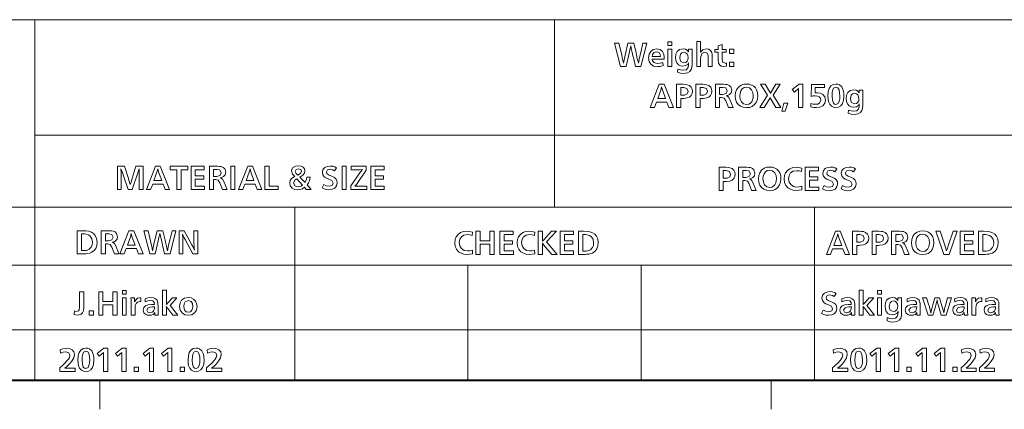
# Model space of a CAD drawing. Extents: x 4 to 595, y -67 to 418.
# Drawn here: x 438 to 506, y 12 to 38 of the extents above; entities that cross this region are included whole.
import ezdxf

# ---------------------------------------------------------------- set-up
doc = ezdxf.new("R2010")
doc.units = 0

msp = doc.modelspace()

# ---------------------------------------------------------------- linework, layer by layer
at = {"color": 7, "lineweight": 13}
for p, q in [((403, 38.5), (583, 38.5)), ((439, 38.5), (439, 13.5)), ((439, 30.5), (583, 30.5)), ((403, 25.5), (511, 25.5)), ((403, 21.5), (583, 21.5)), ((421, 17), (511, 17)), ((583, 13.5), (403, 13.5))]:
    msp.add_line(p, q, dxfattribs=at)
at = {"color": 7, "lineweight": 13, "ltscale": 0.325}
msp.add_line((475, 38.5), (475, 25.5), dxfattribs=at)
at = {"color": 7, "lineweight": 13, "ltscale": 0.3}
for p, q in [((457, 25.5), (457, 13.5)), ((493, 25.5), (493, 13.5))]:
    msp.add_line(p, q, dxfattribs=at)
at = {"color": 7, "lineweight": 13, "ltscale": 0.2}
for p, q in [((469, 21.5), (469, 13.5)), ((481, 21.5), (481, 13.5))]:
    msp.add_line(p, q, dxfattribs=at)
at = {"color": 7, "lineweight": 40}
msp.add_line((583, 13.5), (25, 13.5), dxfattribs=at)
at = {"color": 7, "lineweight": 13, "ltscale": 0.05}
for p, q in [((443.5, 13.5), (443.5, 11.5)), ((490, 13.5), (490, 11.5))]:
    msp.add_line(p, q, dxfattribs=at)
at = {"color": 7, "lineweight": 13}
for points in [[(480.985565, 35.265022), (480.605377, 35.265022), (480.459625, 35.870205), (480.43158, 35.993603), (480.381592, 36.221729), (480.336304, 36.421806), (480.276703, 36.678741), (480.25177, 36.568611), (480.215179, 36.400829), (480.166962, 36.175388), (479.961151, 35.265022), (479.57428, 35.265022), (479.160858, 36.865021), (479.454468, 36.865021), (479.60202, 36.250389), (479.649475, 36.04715), (479.693695, 35.85054), (479.734711, 35.660564), (479.77243, 35.477219), (479.819763, 35.711193), (479.866211, 35.930199), (479.911774, 36.134228), (480.078552, 36.865021), (480.481293, 36.865021), (480.641357, 36.204353), (480.674042, 36.063118), (480.731903, 35.802826), (480.762756, 35.667156), (480.805359, 35.477219), (480.853546, 35.730724), (480.883423, 35.872948), (480.987396, 36.312889), (481.116943, 36.865021), (481.389526, 36.865021)], [(483.126099, 36.708923), (482.852936, 36.708923), (482.852936, 36.962582), (483.126099, 36.962582)], [(485.916351, 35.265022), (485.643188, 35.265022), (485.643188, 35.840328), (485.63678, 36.01746), (485.560242, 36.188194), (485.408112, 36.240631), (485.222748, 36.17112), (485.124878, 35.945816), (485.116333, 35.749474), (485.116333, 35.265022), (484.84317, 35.265022), (484.84317, 36.982094), (485.116333, 36.982094), (485.116333, 36.258926), (485.263611, 36.420204), (485.49469, 36.474777), (485.678833, 36.448406), (485.806885, 36.369289), (485.886169, 36.221119), (485.908813, 36.09185), (485.916351, 35.947948)], [(482.505676, 35.53606), (482.511475, 35.315937), (482.319092, 35.263115), (482.118164, 35.24551), (481.860321, 35.285908), (481.669098, 35.407097), (481.547211, 35.603893), (481.506592, 35.859535), (481.544922, 36.108086), (481.659943, 36.303741), (481.840515, 36.432018), (482.071838, 36.474777), (482.305511, 36.428665), (482.477325, 36.290325), (482.568787, 36.11182), (482.599274, 35.895813), (482.585541, 35.772339), (481.759644, 35.772339), (481.786469, 35.649776), (481.894104, 35.52356), (482.002869, 35.475998), (482.138916, 35.460144), (482.316742, 35.479122)], [(482.337067, 35.947948), (482.320923, 36.093071), (482.24469, 36.218376), (482.059021, 36.279655), (481.883179, 36.229733), (481.78067, 36.07996), (481.755981, 35.947948)], [(483.126099, 35.265022), (482.852936, 35.265022), (482.852936, 36.455265), (483.126099, 36.455265)], [(484.276703, 36.455265), (484.530975, 36.455265), (484.530975, 35.418682), (484.514832, 35.209839), (484.466339, 35.055267), (484.358124, 34.91647), (484.197449, 34.823864), (484.068634, 34.788879), (483.926086, 34.777218), (483.728851, 34.796883), (483.516357, 34.855877), (483.5383, 35.082401), (483.717957, 35.014488), (483.892883, 34.991852), (484.105682, 35.035221), (484.231903, 35.165325), (484.270538, 35.302444), (484.283417, 35.499779), (484.224884, 35.401913), (484.089966, 35.313877), (483.894409, 35.284534), (483.713379, 35.306255), (483.581299, 35.371426), (483.46933, 35.500828), (483.402161, 35.671154), (483.379761, 35.882401), (483.406891, 36.109383), (483.488312, 36.287888), (483.657898, 36.428055), (483.902008, 36.474777), (484.060547, 36.454655), (484.182495, 36.394291), (484.274567, 36.279961)], [(483.950195, 36.240631), (483.821228, 36.210449), (483.728851, 36.1199), (483.672455, 35.879353), (483.689819, 35.72554), (483.741943, 35.606789), (483.958405, 35.499168), (484.090118, 35.528439), (484.188293, 35.616241), (484.240417, 35.728741), (484.257813, 35.868073), (484.238373, 36.018833), (484.180054, 36.133926), (484.079926, 36.213955)], [(486.904449, 35.483315), (486.912079, 35.277523), (486.717865, 35.265022), (486.564453, 35.285603), (486.448059, 35.34734), (486.358429, 35.479046), (486.326111, 35.711975), (486.326111, 36.240631), (486.111481, 36.240631), (486.111481, 36.435753), (486.326111, 36.435753), (486.326111, 36.689106), (486.599274, 36.775997), (486.599274, 36.435753), (486.891968, 36.435753), (486.891968, 36.240631), (486.599274, 36.240631), (486.599274, 35.776608), (486.630981, 35.560753), (486.811462, 35.479656)], [(487.419403, 36.455265), (487.419403, 36.162582), (487.126709, 36.162582), (487.126709, 36.455265)], [(487.419403, 35.557705), (487.419403, 35.265022), (487.126709, 35.265022), (487.126709, 35.557705)], [(483.228729, 32.423229), (482.91806, 32.423229), (482.775085, 32.793961), (482.054962, 32.793961), (481.915009, 32.423229), (481.624146, 32.423229), (482.251282, 34.023228), (482.583618, 34.023228)], [(482.686646, 33.028107), (482.464722, 33.632679), (482.412262, 33.837559), (482.351288, 33.606461), (482.143677, 33.028107)], [(483.736053, 33.04274), (483.736053, 32.423229), (483.443359, 32.423229), (483.443359, 34.023228), (483.917145, 34.023228), (484.067078, 34.016598), (484.18634, 33.996704), (484.346252, 33.929249), (484.466248, 33.816521), (484.533234, 33.687405), (484.555573, 33.540302), (484.532532, 33.390911), (484.463501, 33.257374), (484.34671, 33.142132), (484.19458, 33.073231), (483.96106, 33.047619), (483.888184, 33.044876), (483.784515, 33.041828), (483.762878, 33.041828)], [(483.736053, 33.263474), (483.760742, 33.263474), (483.997345, 33.27018), (484.186066, 33.357681), (484.243378, 33.532375), (484.169586, 33.73024), (483.943665, 33.804325), (483.785736, 33.806156), (483.761658, 33.806156), (483.736053, 33.807072)], [(485.082397, 33.04274), (485.082397, 32.423229), (484.789703, 32.423229), (484.789703, 34.023228), (485.263489, 34.023228), (485.413422, 34.016598), (485.532684, 33.996704), (485.692596, 33.929249), (485.812561, 33.816521), (485.879578, 33.687405), (485.901917, 33.540302), (485.878876, 33.390911), (485.809845, 33.257374), (485.693054, 33.142132), (485.540924, 33.073231), (485.307404, 33.047619), (485.234528, 33.044876), (485.130859, 33.041828), (485.109222, 33.041828)], [(485.082397, 33.263474), (485.107086, 33.263474), (485.343658, 33.27018), (485.532379, 33.357681), (485.589722, 33.532375), (485.51593, 33.73024), (485.290009, 33.804325), (485.13208, 33.806156), (485.108002, 33.806156), (485.082397, 33.807072)], [(486.428741, 32.423229), (486.136047, 32.423229), (486.136047, 34.023228), (486.69458, 34.023228), (486.845947, 34.016979), (486.962891, 33.99823), (487.100525, 33.939007), (487.200684, 33.839996), (487.267761, 33.607681), (487.232178, 33.436569), (487.125366, 33.311035), (487.029358, 33.263092), (486.885132, 33.226582), (486.981323, 33.189083), (487.043365, 33.136337), (487.134827, 32.966217), (487.359528, 32.423229), (487.043365, 32.423229), (486.867157, 32.879631), (486.750061, 33.064388), (486.570801, 33.103718), (486.428741, 33.103718)], [(486.428741, 33.320789), (486.638489, 33.320789), (486.876282, 33.383595), (486.955566, 33.57201), (486.861053, 33.767742), (486.665009, 33.808594), (486.428741, 33.808594)], [(488.298553, 34.04274), (488.485138, 34.025127), (488.650177, 33.972282), (488.793671, 33.884205), (488.908447, 33.769417), (488.993683, 33.632374), (489.055878, 33.44175), (489.076599, 33.225971), (489.053741, 33.003487), (488.985138, 32.803719), (488.857086, 32.618427), (488.680267, 32.489388), (488.497498, 32.425133), (488.29184, 32.403717), (488.069855, 32.42865), (487.88031, 32.503445), (487.723236, 32.628109), (487.60791, 32.791588), (487.538696, 32.987728), (487.515625, 33.216522), (487.538269, 33.447926), (487.606171, 33.649448), (487.73703, 33.83474), (487.922333, 33.962559), (488.102051, 34.022697)], [(488.285736, 33.828106), (488.124084, 33.798611), (487.993988, 33.710121), (487.901672, 33.579868), (487.846283, 33.417572), (487.82782, 33.223228), (487.855652, 32.99099), (487.939087, 32.802803), (488.09024, 32.664463), (488.296112, 32.618351), (488.448792, 32.641521), (488.56897, 32.711033), (488.656006, 32.812786), (488.718964, 32.942436), (488.753052, 33.074219), (488.764404, 33.21957), (488.735138, 33.453259), (488.647339, 33.643959), (488.493683, 33.78207)], [(490.668976, 32.423229), (490.333618, 32.423229), (489.932709, 33.095486), (489.52478, 32.423229), (489.209534, 32.423229), (489.742157, 33.264389), (489.258911, 34.023228), (489.583008, 34.023228), (489.949768, 33.414387), (490.321411, 34.023228), (490.617462, 34.023228), (490.130859, 33.264389)], [(492.197937, 32.423229), (491.905273, 32.423229), (491.905273, 33.73024), (491.607086, 33.478718), (491.465942, 33.657375), (491.938782, 34.023228), (492.197937, 34.023228)], [(492.753418, 32.450363), (492.760132, 32.703106), (492.921814, 32.654175), (493.084839, 32.637863), (493.22934, 32.654709), (493.340942, 32.705242), (493.446716, 32.922619), (493.416931, 33.057072), (493.327515, 33.154938), (493.207855, 33.206158), (493.054352, 33.223228), (492.921204, 33.213932), (492.779053, 33.186035), (492.79245, 34.003716), (493.700378, 34.003716), (493.700378, 33.789082), (493.06015, 33.789082), (493.049774, 33.431767), (493.218384, 33.437862), (493.419983, 33.405621), (493.589417, 33.308899), (493.716553, 33.143276), (493.758911, 32.931156), (493.715179, 32.710121), (493.583923, 32.540302), (493.381927, 32.437862), (493.11319, 32.403717), (492.98642, 32.41111), (492.843384, 32.433289)], [(494.490021, 34.04274), (494.618073, 34.027267), (494.736359, 33.98085), (494.897797, 33.838322), (494.999786, 33.621094), (495.034973, 33.435425), (495.046722, 33.210728), (495.021973, 32.912525), (494.947662, 32.682953), (494.823853, 32.522011), (494.669891, 32.433289), (494.489105, 32.403717), (494.325989, 32.428795), (494.182404, 32.504021), (494.055939, 32.641598), (493.975983, 32.831158), (493.944885, 33.003334), (493.93454, 33.2089), (493.957397, 33.508221), (494.026001, 33.740742), (494.14032, 33.90646), (494.299377, 34.008671)], [(494.485748, 33.828106), (494.32843, 33.750362), (494.272186, 33.629734), (494.238464, 33.444267), (494.227203, 33.193962), (494.248169, 32.933136), (494.311066, 32.722618), (494.391235, 32.639996), (494.491547, 32.618351), (494.647034, 32.683594), (494.72934, 32.90707), (494.747864, 33.047848), (494.754028, 33.193962), (494.743286, 33.421551), (494.71106, 33.627499), (494.624176, 33.782681)], [(496.099762, 33.613472), (496.354034, 33.613472), (496.354034, 32.576889), (496.337891, 32.368046), (496.289398, 32.213474), (496.181183, 32.074677), (496.020508, 31.982071), (495.891693, 31.947086), (495.749176, 31.935425), (495.55191, 31.95509), (495.339417, 32.014084), (495.361359, 32.240608), (495.541016, 32.172695), (495.715942, 32.150059), (495.928741, 32.193428), (496.054962, 32.323532), (496.093597, 32.460651), (496.106476, 32.657986), (496.047943, 32.56012), (495.913025, 32.472084), (495.717468, 32.442741), (495.536438, 32.464462), (495.404358, 32.529633), (495.292389, 32.659035), (495.22522, 32.829361), (495.20282, 33.040607), (495.22995, 33.26759), (495.311371, 33.446095), (495.480957, 33.586262), (495.725067, 33.632984), (495.883606, 33.612862), (496.005554, 33.552498), (496.097626, 33.438168)], [(495.773254, 33.398838), (495.644287, 33.368656), (495.55191, 33.278107), (495.495514, 33.03756), (495.512878, 32.883747), (495.565002, 32.764996), (495.781494, 32.657375), (495.913177, 32.686646), (496.011353, 32.774448), (496.063477, 32.886948), (496.080872, 33.026279), (496.061432, 33.17704), (496.003113, 33.292133), (495.902985, 33.372162)], [(491.163788, 32.715912), (490.965637, 32.169571), (490.740021, 32.169571), (490.879028, 32.715912)], [(446.512512, 26.739899), (446.219849, 26.739899), (446.219849, 27.620691), (446.223816, 27.74935), (446.226624, 27.905447), (446.229584, 28.17374), (446.179291, 28.015203), (446.137512, 27.883801), (445.737518, 26.739899), (445.473816, 26.739899), (445.13324, 27.689899), (445.091492, 27.818558), (445.041565, 27.966347), (444.967407, 28.171911), (444.980286, 27.962088), (444.988007, 27.783428), (444.99057, 27.635935), (444.99057, 26.739899), (444.717407, 26.739899), (444.717407, 28.339899), (445.209473, 28.339899), (445.484467, 27.489899), (445.545135, 27.292948), (445.613129, 27.071301), (445.642181, 27.173969), (445.687225, 27.311239), (445.720459, 27.419777), (446.007629, 28.339899), (446.512512, 28.339899)], [(448.33783, 26.739899), (448.027161, 26.739899), (447.884155, 27.11063), (447.164032, 27.11063), (447.024109, 26.739899), (446.733246, 26.739899), (447.360382, 28.339899), (447.692719, 28.339899)], [(447.795746, 27.344776), (447.573792, 27.94935), (447.521362, 28.154228), (447.460388, 27.92313), (447.252777, 27.344776)], [(449.137817, 26.739899), (448.845154, 26.739899), (448.845154, 28.105753), (448.376862, 28.105753), (448.376862, 28.339899), (449.60611, 28.339899), (449.60611, 28.105753), (449.137817, 28.105753)], [(450.757324, 26.974045), (450.757324, 26.739899), (449.82074, 26.739899), (449.82074, 28.339899), (450.737823, 28.339899), (450.737823, 28.105753), (450.113434, 28.105753), (450.113434, 27.676483), (450.698792, 27.676483), (450.698792, 27.442337), (450.113434, 27.442337), (450.113434, 26.974045)], [(451.381744, 26.739899), (451.08905, 26.739899), (451.08905, 28.339899), (451.647583, 28.339899), (451.79895, 28.333649), (451.915863, 28.314899), (452.053528, 28.255676), (452.153687, 28.156668), (452.220764, 27.924351), (452.18515, 27.753237), (452.078369, 27.627703), (451.98233, 27.579762), (451.838135, 27.543253), (451.934326, 27.505753), (451.996368, 27.453009), (452.08783, 27.282887), (452.312531, 26.739899), (451.996368, 26.739899), (451.820129, 27.196301), (451.703064, 27.381058), (451.523804, 27.420387), (451.381744, 27.420387)], [(451.381744, 27.637459), (451.591492, 27.637459), (451.829285, 27.700264), (451.908569, 27.88868), (451.814056, 28.084412), (451.618011, 28.125265), (451.381744, 28.125265)], [(452.858856, 26.739899), (452.566193, 26.739899), (452.566193, 28.339899), (452.858856, 28.339899)], [(454.723206, 26.739899), (454.412537, 26.739899), (454.269531, 27.11063), (453.549408, 27.11063), (453.409485, 26.739899), (453.118622, 26.739899), (453.745758, 28.339899), (454.078064, 28.339899)], [(454.181122, 27.344776), (453.959167, 27.94935), (453.906738, 28.154228), (453.845764, 27.92313), (453.638123, 27.344776)], [(455.854889, 26.974045), (455.854889, 26.739899), (454.937836, 26.739899), (454.937836, 28.339899), (455.230499, 28.339899), (455.230499, 26.974045)], [(458.135986, 26.739899), (457.802765, 26.739899), (457.675934, 26.892033), (457.537231, 26.783497), (457.388672, 26.721529), (457.216797, 26.700874), (456.995209, 26.73243), (456.82135, 26.827093), (456.696503, 26.985401), (456.654907, 27.179838), (456.688507, 27.357506), (456.789337, 27.499044), (456.971985, 27.607582), (457.012817, 27.625265), (456.857025, 27.787764), (456.771973, 28.016422), (456.848816, 28.224045), (457.048187, 28.348129), (457.262207, 28.378923), (457.43927, 28.354609), (457.580811, 28.281668), (457.676636, 28.166727), (457.708557, 28.021301), (457.670593, 27.86124), (457.564362, 27.727093), (457.365265, 27.5963), (457.717712, 27.215813), (457.818939, 27.440508), (457.836914, 27.598434), (458.075928, 27.598434), (458.05719, 27.450798), (458.021667, 27.321911), (457.957184, 27.189442), (457.860687, 27.056667)], [(457.211914, 27.736546), (457.403381, 27.851789), (457.474426, 28.003923), (457.420441, 28.117338), (457.253998, 28.164289), (457.091797, 28.119167), (457.025635, 27.988983), (457.093628, 27.848131), (457.178986, 27.766117)], [(458.896973, 26.850874), (459.00946, 27.082277), (459.184784, 26.99691), (459.39209, 26.954533), (459.592712, 27.019472), (459.657959, 27.170691), (459.57135, 27.3463), (459.36496, 27.445995), (459.193787, 27.520538), (459.075928, 27.593557), (458.94696, 27.750568), (458.916473, 27.910326), (458.960693, 28.111164), (459.093323, 28.258801), (459.259857, 28.334259), (459.466797, 28.359411), (459.633118, 28.343328), (459.778381, 28.295082), (459.891785, 28.227398), (459.76709, 28.017033), (459.646973, 28.090813), (459.447266, 28.144777), (459.281433, 28.091728), (459.209167, 27.946301), (459.232635, 27.842947), (459.340576, 27.755142), (459.443176, 27.705904), (459.574097, 27.647215), (459.755676, 27.553162), (459.869232, 27.458191), (459.930298, 27.342718), (459.950623, 27.193253), (459.905518, 26.97839), (459.770142, 26.823435), (459.595367, 26.746149), (459.366791, 26.720387), (459.188812, 26.734564), (459.037231, 26.777094)], [(460.575012, 26.739899), (460.282349, 26.739899), (460.282349, 28.339899), (460.575012, 28.339899)], [(461.99942, 26.739899), (460.887207, 26.739899), (460.887207, 26.995081), (461.563141, 27.956667), (461.702454, 28.124044), (461.512207, 28.105753), (460.906738, 28.105753), (460.906738, 28.339899), (461.960388, 28.339899), (461.960388, 28.060631), (461.275024, 27.084715), (461.173187, 26.965508), (461.335083, 26.974045), (461.99942, 26.974045)], [(463.209167, 26.974045), (463.209167, 26.739899), (462.272583, 26.739899), (462.272583, 28.339899), (463.189667, 28.339899), (463.189667, 28.105753), (462.565277, 28.105753), (462.565277, 27.676483), (463.150635, 27.676483), (463.150635, 27.442337), (462.565277, 27.442337), (462.565277, 26.974045)], [(486.687378, 27.289999), (486.687378, 26.670486), (486.394714, 26.670486), (486.394714, 28.270487), (486.8685, 28.270487), (487.018402, 28.263855), (487.137695, 28.243961), (487.297607, 28.176508), (487.417572, 28.06378), (487.484558, 27.934664), (487.506897, 27.78756), (487.483887, 27.638168), (487.414825, 27.504633), (487.298065, 27.389389), (487.145935, 27.320486), (486.912384, 27.294876), (486.839539, 27.292133), (486.73587, 27.289083), (486.714233, 27.289083)], [(486.687378, 27.510731), (486.712097, 27.510731), (486.948669, 27.517437), (487.13739, 27.604939), (487.194702, 27.779633), (487.120941, 27.977499), (486.89502, 28.051584), (486.737091, 28.053413), (486.713013, 28.053413), (486.687378, 28.054327)], [(488.033722, 26.670486), (487.741058, 26.670486), (487.741058, 28.270487), (488.299591, 28.270487), (488.450958, 28.264236), (488.567871, 28.245487), (488.705536, 28.186264), (488.805695, 28.087255), (488.872742, 27.854939), (488.837158, 27.683825), (488.730377, 27.55829), (488.634338, 27.510349), (488.490143, 27.473841), (488.586334, 27.43634), (488.648376, 27.383596), (488.739838, 27.213474), (488.964539, 26.670486), (488.648376, 26.670486), (488.472137, 27.126888), (488.355072, 27.311646), (488.175812, 27.350975), (488.033722, 27.350975)], [(488.033722, 27.568047), (488.2435, 27.568047), (488.481293, 27.630852), (488.560547, 27.819267), (488.466034, 28.014999), (488.27002, 28.055853), (488.033722, 28.055853)], [(489.903534, 28.289999), (490.090149, 28.272383), (490.255188, 28.219538), (490.398682, 28.131462), (490.513458, 28.016676), (490.598663, 27.879633), (490.660858, 27.689007), (490.68161, 27.47323), (490.658722, 27.250746), (490.590149, 27.050974), (490.462097, 26.865685), (490.285248, 26.736645), (490.102478, 26.672392), (489.896851, 26.650974), (489.674866, 26.675907), (489.485321, 26.750704), (489.328247, 26.875364), (489.212891, 27.038847), (489.143677, 27.234985), (489.120636, 27.463779), (489.14325, 27.695181), (489.211182, 27.896706), (489.342041, 28.081995), (489.527344, 28.209816), (489.707062, 28.269953)], [(489.890747, 28.075365), (489.729095, 28.045868), (489.598969, 27.957376), (489.506653, 27.827126), (489.451294, 27.664829), (489.432831, 27.470486), (489.460632, 27.238245), (489.544098, 27.05006), (489.695251, 26.91172), (489.901123, 26.865608), (490.053772, 26.888779), (490.173981, 26.958292), (490.261017, 27.060043), (490.323975, 27.189693), (490.358032, 27.321478), (490.369415, 27.466827), (490.340149, 27.700518), (490.252319, 27.891218), (490.098663, 28.029327)], [(492.115753, 26.960424), (492.128235, 26.714693), (491.935547, 26.681538), (491.757507, 26.670486), (491.530731, 26.690981), (491.332855, 26.752464), (491.16391, 26.854937), (491.015198, 27.017708), (490.925964, 27.223501), (490.89624, 27.472315), (490.921631, 27.699991), (490.997864, 27.893589), (491.124878, 28.053108), (491.296143, 28.173874), (491.499695, 28.246334), (491.735565, 28.270487), (491.881378, 28.262331), (492.015747, 28.237864), (492.11972, 28.208595), (492.097748, 27.979939), (491.938385, 28.02224), (491.769409, 28.036341), (491.531372, 27.998459), (491.352631, 27.884815), (491.244476, 27.710426), (491.208435, 27.482376), (491.246613, 27.250822), (491.361176, 27.068352), (491.545776, 26.945562), (491.782501, 26.904633), (491.947083, 26.918581)], [(493.298981, 26.904633), (493.298981, 26.670486), (492.362396, 26.670486), (492.362396, 28.270487), (493.279449, 28.270487), (493.279449, 28.036341), (492.65506, 28.036341), (492.65506, 27.607071), (493.240448, 27.607071), (493.240448, 27.372925), (492.65506, 27.372925), (492.65506, 26.904633)], [(493.552643, 26.781462), (493.665131, 27.012865), (493.840454, 26.927498), (494.04776, 26.88512), (494.248352, 26.95006), (494.313599, 27.101278), (494.22702, 27.276888), (494.02063, 27.376583), (493.849426, 27.451126), (493.731598, 27.524145), (493.602631, 27.681156), (493.572144, 27.840914), (493.616364, 28.041752), (493.748962, 28.189388), (493.915527, 28.264847), (494.122437, 28.289999), (494.288757, 28.273916), (494.434021, 28.22567), (494.547455, 28.157986), (494.42276, 27.94762), (494.302643, 28.0214), (494.102936, 28.075365), (493.937073, 28.022316), (493.864838, 27.876888), (493.888306, 27.773535), (493.996246, 27.68573), (494.098816, 27.636492), (494.229767, 27.577803), (494.411316, 27.483749), (494.524902, 27.388779), (494.585938, 27.273306), (494.606293, 27.12384), (494.561157, 26.908978), (494.425812, 26.754023), (494.251038, 26.676737), (494.022461, 26.650974), (493.844482, 26.665152), (493.692871, 26.707682)], [(494.840454, 26.781462), (494.952942, 27.012865), (495.128235, 26.927498), (495.335571, 26.88512), (495.536163, 26.95006), (495.60141, 27.101278), (495.514832, 27.276888), (495.308441, 27.376583), (495.137238, 27.451126), (495.019409, 27.524145), (494.890442, 27.681156), (494.859955, 27.840914), (494.904144, 28.041752), (495.036774, 28.189388), (495.203308, 28.264847), (495.410248, 28.289999), (495.576569, 28.273916), (495.721832, 28.22567), (495.835266, 28.157986), (495.710571, 27.94762), (495.590454, 28.0214), (495.390747, 28.075365), (495.224884, 28.022316), (495.152649, 27.876888), (495.176117, 27.773535), (495.284027, 27.68573), (495.386627, 27.636492), (495.517578, 27.577803), (495.699127, 27.483749), (495.812683, 27.388779), (495.873749, 27.273306), (495.894104, 27.12384), (495.848969, 26.908978), (495.713623, 26.754023), (495.538849, 26.676737), (495.310242, 26.650974), (495.132294, 26.665152), (494.980682, 26.707682)], [(457.15094, 27.479837), (457.027771, 27.395691), (456.92807, 27.189594), (457.021057, 26.98624), (457.111298, 26.931057), (457.23111, 26.915508), (457.454285, 26.968557), (457.552155, 27.038374)], [(441.944672, 22.275972), (441.944672, 23.875973), (442.302277, 23.875973), (442.544373, 23.866598), (442.73703, 23.838472), (442.923492, 23.776007), (443.075104, 23.67804), (443.191925, 23.544569), (443.280853, 23.340073), (443.310516, 23.089386), (443.287354, 22.860043), (443.217834, 22.654325), (443.094971, 22.485119), (442.911743, 22.363472), (442.803284, 22.324524), (442.6651, 22.296095), (442.536499, 22.281002), (442.403198, 22.275972)], [(443.895874, 22.275972), (443.60321, 22.275972), (443.60321, 23.875973), (444.161743, 23.875973), (444.31311, 23.869722), (444.430023, 23.850973), (444.567688, 23.79175), (444.667847, 23.692741), (444.734894, 23.460423), (444.69931, 23.28931), (444.592529, 23.163776), (444.49649, 23.115835), (444.352295, 23.079327), (444.448486, 23.041826), (444.510529, 22.989082), (444.60199, 22.81896), (444.826691, 22.275972), (444.510529, 22.275972), (444.33429, 22.732374), (444.217224, 22.917131), (444.037964, 22.956461), (443.895874, 22.956461)], [(446.49588, 22.275972), (446.185211, 22.275972), (446.042236, 22.646704), (445.322113, 22.646704), (445.182159, 22.275972), (444.891296, 22.275972), (445.518433, 23.875973), (445.850769, 23.875973)], [(448.37149, 22.275972), (447.991302, 22.275972), (447.845581, 22.881155), (447.817535, 23.004555), (447.767517, 23.232679), (447.72226, 23.432756), (447.662659, 23.689692), (447.637726, 23.579563), (447.601135, 23.411777), (447.552887, 23.186338), (447.347107, 22.275972), (446.960205, 22.275972), (446.546783, 23.875973), (446.840393, 23.875973), (446.987946, 23.261337), (447.035431, 23.058098), (447.079651, 22.86149), (447.120636, 22.671513), (447.158386, 22.488167), (447.205719, 22.722145), (447.252136, 22.941149), (447.297699, 23.14518), (447.464478, 23.875973), (447.867218, 23.875973), (448.027283, 23.215302), (448.059998, 23.074066), (448.117828, 22.813778), (448.148712, 22.678106), (448.191315, 22.488167), (448.239471, 22.741673), (448.269348, 22.8839), (448.373322, 23.323837), (448.502899, 23.875973), (448.775452, 23.875973)], [(450.297394, 22.275972), (449.934906, 22.275972), (449.403809, 23.259508), (449.346802, 23.37582), (449.222717, 23.638777), (449.245239, 23.430546), (449.258759, 23.255444), (449.263275, 23.113472), (449.263275, 22.275972), (448.990082, 22.275972), (448.990082, 23.875973), (449.34436, 23.875973), (449.886444, 22.891521), (449.941925, 22.778868), (450.05899, 22.527496), (450.043457, 22.689997), (450.029053, 22.869875), (450.024231, 23.015606), (450.024231, 23.875973), (450.297394, 23.875973)], [(442.237335, 22.493959), (442.260223, 22.493959), (442.270569, 22.493959), (442.292542, 22.493959), (442.326996, 22.493959), (442.47171, 22.498762), (442.580933, 22.513166), (442.771332, 22.592894), (442.910828, 22.739996), (442.97644, 22.893274), (442.998322, 23.075058), (442.95694, 23.3214), (442.832764, 23.507374), (442.70929, 23.590683), (442.555939, 23.636948), (442.431183, 23.648914), (442.237335, 23.656155)], [(443.895874, 23.173532), (444.105652, 23.173532), (444.343445, 23.236338), (444.422699, 23.424753), (444.328186, 23.620485), (444.132172, 23.661339), (443.895874, 23.661339)], [(445.953796, 22.88085), (445.731873, 23.485424), (445.679413, 23.690302), (445.618439, 23.459204), (445.410828, 22.88085)], [(469.305695, 22.529266), (469.318207, 22.283535), (469.125519, 22.25038), (468.947479, 22.239328), (468.720673, 22.259823), (468.522797, 22.321306), (468.353882, 22.423779), (468.20517, 22.58655), (468.115936, 22.792343), (468.086182, 23.041157), (468.111603, 23.268833), (468.187805, 23.462431), (468.31485, 23.62195), (468.486084, 23.742716), (468.689636, 23.815176), (468.925507, 23.839329), (469.07132, 23.831173), (469.205688, 23.806705), (469.309662, 23.777437), (469.28772, 23.548779), (469.128326, 23.591082), (468.959351, 23.605183), (468.721313, 23.567301), (468.542603, 23.453657), (468.434448, 23.279266), (468.398376, 23.051218), (468.436584, 22.819664), (468.551117, 22.637194), (468.735718, 22.514404), (468.972473, 22.473475), (469.137024, 22.487423)], [(470.820648, 22.239328), (470.527954, 22.239328), (470.527954, 22.941767), (469.845032, 22.941767), (469.845032, 22.239328), (469.552338, 22.239328), (469.552338, 23.839329), (469.845032, 23.839329), (469.845032, 23.175913), (470.527954, 23.175913), (470.527954, 23.839329), (470.820648, 23.839329)], [(472.147461, 22.473475), (472.147461, 22.239328), (471.210876, 22.239328), (471.210876, 23.839329), (472.12796, 23.839329), (472.12796, 23.605183), (471.503571, 23.605183), (471.503571, 23.175913), (472.088928, 23.175913), (472.088928, 22.941767), (471.503571, 22.941767), (471.503571, 22.473475)], [(473.620636, 22.529266), (473.633148, 22.283535), (473.44046, 22.25038), (473.262421, 22.239328), (473.035614, 22.259823), (472.837738, 22.321306), (472.668823, 22.423779), (472.520111, 22.58655), (472.430878, 22.792343), (472.401123, 23.041157), (472.426544, 23.268833), (472.502747, 23.462431), (472.629791, 23.62195), (472.801025, 23.742716), (473.004578, 23.815176), (473.240448, 23.839329), (473.386261, 23.831173), (473.52063, 23.806705), (473.624603, 23.777437), (473.602661, 23.548779), (473.443268, 23.591082), (473.274292, 23.605183), (473.036255, 23.567301), (472.857544, 23.453657), (472.74939, 23.279266), (472.713318, 23.051218), (472.751495, 22.819664), (472.866058, 22.637194), (473.050659, 22.514404), (473.287415, 22.473475), (473.451965, 22.487423)], [(474.156006, 23.145121), (474.167603, 23.156706), (474.177948, 23.169207), (474.245636, 23.242073), (474.793518, 23.839329), (475.130707, 23.839329), (474.440155, 23.096035), (475.170959, 22.239328), (474.801117, 22.239328), (474.240753, 22.902742), (474.214233, 22.938414), (474.15509, 23.010365), (474.156006, 23.003658), (474.159973, 22.872255), (474.159973, 22.239328), (473.867279, 22.239328), (473.867279, 23.839329), (474.159973, 23.839329), (474.159973, 23.289938)], [(476.322174, 22.473475), (476.322174, 22.239328), (475.38559, 22.239328), (475.38559, 23.839329), (476.302643, 23.839329), (476.302643, 23.605183), (475.678253, 23.605183), (475.678253, 23.175913), (476.263641, 23.175913), (476.263641, 22.941767), (475.678253, 22.941767), (475.678253, 22.473475)], [(476.65387, 22.239328), (476.65387, 23.839329), (477.011505, 23.839329), (477.253571, 23.829954), (477.446259, 23.801828), (477.63269, 23.739363), (477.784332, 23.641396), (477.901123, 23.507925), (477.990082, 23.303429), (478.019714, 23.052742), (477.996552, 22.823399), (477.927032, 22.617682), (477.804169, 22.448475), (477.620941, 22.326828), (477.512482, 22.28788), (477.374298, 22.259451), (477.245728, 22.244358), (477.112396, 22.239328)], [(476.946564, 22.457315), (476.969421, 22.457315), (476.979797, 22.457315), (477.00174, 22.457315), (477.036194, 22.457315), (477.180939, 22.462118), (477.290161, 22.476522), (477.48056, 22.55625), (477.620026, 22.703352), (477.685669, 22.85663), (477.70752, 23.038414), (477.666138, 23.284756), (477.541992, 23.47073), (477.418518, 23.554039), (477.265167, 23.600304), (477.140381, 23.61227), (476.946564, 23.619511)], [(495.429657, 22.239328), (495.118988, 22.239328), (494.975983, 22.61006), (494.255859, 22.61006), (494.115936, 22.239328), (493.825073, 22.239328), (494.452209, 23.839329), (494.784515, 23.839329)], [(494.887573, 22.844206), (494.665619, 23.44878), (494.61319, 23.653658), (494.552216, 23.42256), (494.344604, 22.844206)], [(495.936981, 22.858841), (495.936981, 22.239328), (495.644287, 22.239328), (495.644287, 23.839329), (496.118073, 23.839329), (496.268005, 23.832697), (496.387268, 23.812803), (496.54718, 23.74535), (496.667145, 23.632622), (496.734161, 23.503506), (496.75647, 23.356401), (496.733459, 23.20701), (496.664398, 23.073475), (496.547638, 22.958231), (496.395508, 22.889328), (496.161957, 22.863718), (496.089111, 22.860975), (495.985443, 22.857925), (495.963806, 22.857925)], [(495.936981, 23.079573), (495.96167, 23.079573), (496.198242, 23.086279), (496.386963, 23.173779), (496.444275, 23.348475), (496.370514, 23.546341), (496.144592, 23.620426), (495.986664, 23.622255), (495.962585, 23.622255), (495.936981, 23.623169)], [(497.283325, 22.858841), (497.283325, 22.239328), (496.990631, 22.239328), (496.990631, 23.839329), (497.464417, 23.839329), (497.614319, 23.832697), (497.733612, 23.812803), (497.893524, 23.74535), (498.013489, 23.632622), (498.080505, 23.503506), (498.102814, 23.356401), (498.079803, 23.20701), (498.010742, 23.073475), (497.893982, 22.958231), (497.741852, 22.889328), (497.508301, 22.863718), (497.435455, 22.860975), (497.331787, 22.857925), (497.31015, 22.857925)], [(497.283325, 23.079573), (497.308014, 23.079573), (497.544586, 23.086279), (497.733307, 23.173779), (497.790619, 23.348475), (497.716858, 23.546341), (497.490936, 23.620426), (497.333008, 23.622255), (497.308929, 23.622255), (497.283325, 23.623169)], [(498.629639, 22.239328), (498.336975, 22.239328), (498.336975, 23.839329), (498.895508, 23.839329), (499.046875, 23.833078), (499.163788, 23.814329), (499.301453, 23.755106), (499.401611, 23.656097), (499.468689, 23.423779), (499.433075, 23.252666), (499.326294, 23.127132), (499.230255, 23.079191), (499.08606, 23.042683), (499.182251, 23.005182), (499.244293, 22.952438), (499.335754, 22.782316), (499.560455, 22.239328), (499.244293, 22.239328), (499.068054, 22.69573), (498.950989, 22.880487), (498.771729, 22.919817), (498.629639, 22.919817)], [(498.629639, 23.136889), (498.839417, 23.136889), (499.077209, 23.199694), (499.156494, 23.388109), (499.061981, 23.583841), (498.865936, 23.624695), (498.629639, 23.624695)], [(500.499481, 23.858841), (500.686066, 23.841225), (500.851105, 23.78838), (500.994598, 23.700304), (501.109375, 23.585518), (501.19458, 23.448475), (501.256775, 23.257849), (501.277527, 23.042072), (501.254639, 22.819588), (501.186066, 22.619816), (501.058014, 22.434526), (500.881165, 22.305487), (500.698395, 22.241234), (500.492767, 22.219816), (500.270782, 22.244749), (500.081238, 22.319546), (499.924164, 22.444206), (499.808807, 22.607689), (499.739624, 22.803827), (499.716553, 23.032621), (499.739166, 23.264023), (499.807098, 23.465548), (499.937958, 23.650837), (500.12326, 23.778658), (500.302979, 23.838795)], [(500.486664, 23.644207), (500.325012, 23.61471), (500.194885, 23.526218), (500.1026, 23.395967), (500.047211, 23.233671), (500.028748, 23.039328), (500.056549, 22.807087), (500.140015, 22.618902), (500.291168, 22.480562), (500.49704, 22.43445), (500.649689, 22.457621), (500.769897, 22.527134), (500.856934, 22.628885), (500.919891, 22.758535), (500.953979, 22.89032), (500.965332, 23.035669), (500.936066, 23.26936), (500.848236, 23.46006), (500.69458, 23.598169)], [(502.32782, 22.239328), (501.961975, 22.239328), (501.401917, 23.839329), (501.704651, 23.839329), (502.053436, 22.796341), (502.088104, 22.687042), (502.154358, 22.472561), (502.233917, 22.73262), (502.261047, 22.821341), (502.597321, 23.839329), (502.877533, 23.839329)], [(504.028748, 22.473475), (504.028748, 22.239328), (503.092163, 22.239328), (503.092163, 23.839329), (504.009216, 23.839329), (504.009216, 23.605183), (503.384827, 23.605183), (503.384827, 23.175913), (503.970215, 23.175913), (503.970215, 22.941767), (503.384827, 22.941767), (503.384827, 22.473475)], [(504.360443, 22.239328), (504.360443, 23.839329), (504.718079, 23.839329), (504.960144, 23.829954), (505.152832, 23.801828), (505.339264, 23.739363), (505.490906, 23.641396), (505.607697, 23.507925), (505.696655, 23.303429), (505.726288, 23.052742), (505.703125, 22.823399), (505.633606, 22.617682), (505.510742, 22.448475), (505.327515, 22.326828), (505.219055, 22.28788), (505.080872, 22.259451), (504.952301, 22.244358), (504.81897, 22.239328)], [(504.653137, 22.457315), (504.675995, 22.457315), (504.686371, 22.457315), (504.708313, 22.457315), (504.742767, 22.457315), (504.887512, 22.462118), (504.996735, 22.476522), (505.187134, 22.55625), (505.326599, 22.703352), (505.392242, 22.85663), (505.414093, 23.038414), (505.372711, 23.284756), (505.248566, 23.47073), (505.125092, 23.554039), (504.971741, 23.600304), (504.846954, 23.61227), (504.653137, 23.619511)], [(442.392273, 19.635015), (442.392273, 18.546906), (442.36908, 18.324345), (442.306213, 18.192331), (442.19989, 18.098734), (442.081055, 18.050945), (441.945313, 18.035015), (441.731903, 18.064894), (441.738586, 18.321295), (441.874878, 18.288673), (442.016663, 18.316113), (442.076721, 18.39782), (442.099579, 18.577393), (442.099579, 19.635015)], [(444.694702, 18.035015), (444.402008, 18.035015), (444.402008, 18.737453), (443.719086, 18.737453), (443.719086, 18.035015), (443.426392, 18.035015), (443.426392, 19.635015), (443.719086, 19.635015), (443.719086, 18.9716), (444.402008, 18.9716), (444.402008, 19.635015), (444.694702, 19.635015)], [(445.338593, 19.478918), (445.06543, 19.478918), (445.06543, 19.732576), (445.338593, 19.732576)], [(445.338593, 18.035015), (445.06543, 18.035015), (445.06543, 19.225258), (445.338593, 19.225258)], [(445.943481, 18.035015), (445.670319, 18.035015), (445.670319, 18.876783), (445.668182, 19.052774), (445.661774, 19.225258), (445.904755, 19.225258), (445.910553, 18.938368), (446.01178, 19.117941), (446.122742, 19.198429), (446.272125, 19.225258), (446.353241, 19.225258), (446.353241, 18.967941), (446.270294, 18.9716), (446.121918, 18.935549), (446.012085, 18.827393), (445.960632, 18.693171), (445.943481, 18.510624)], [(447.546539, 18.035015), (447.312073, 18.035015), (447.304443, 18.201174), (447.192871, 18.078003), (447.078766, 18.031128), (446.930969, 18.015503), (446.787537, 18.027927), (446.68219, 18.065197), (446.552551, 18.193247), (446.509338, 18.376783), (446.547607, 18.548506), (446.662384, 18.666113), (446.842651, 18.734253), (447.076721, 18.756966), (447.293182, 18.752089), (447.293182, 18.789589), (447.277924, 18.894772), (447.185333, 19.010929), (447.002625, 19.049648), (446.818848, 19.024343), (446.641357, 18.948429), (446.634644, 19.16276), (446.835175, 19.224268), (447.036774, 19.244772), (447.217499, 19.22541), (447.361481, 19.167332), (447.464203, 19.068323), (447.520599, 18.926783), (447.531372, 18.819313), (447.534943, 18.646296), (447.534943, 18.470686), (447.537842, 18.265884)], [(448.108429, 18.63166), (448.112366, 18.477697), (448.112366, 18.035015), (447.839203, 18.035015), (447.839203, 19.752089), (448.112366, 19.752089), (448.112366, 18.964588), (448.112366, 18.804832), (448.110565, 18.754831), (448.220001, 18.873125), (448.536469, 19.225258), (448.848053, 19.225258), (448.375488, 18.696905), (448.907806, 18.035015), (448.570618, 18.035015), (448.223969, 18.482576)], [(449.627319, 19.244772), (449.826569, 19.216417), (449.996216, 19.131357), (450.128662, 18.996227), (450.20816, 18.826208), (450.23465, 18.621296), (450.193634, 18.377165), (450.070618, 18.185625), (449.875885, 18.058033), (449.631287, 18.015503), (449.395233, 18.055899), (449.204163, 18.177088), (449.069702, 18.377394), (449.024872, 18.634405), (449.061615, 18.867561), (449.171844, 19.053003), (449.373962, 19.196829)], [(493.500031, 18.14599), (493.612549, 18.377394), (493.787842, 18.292027), (493.995148, 18.249649), (494.19577, 18.314589), (494.261017, 18.465807), (494.174438, 18.641417), (493.968018, 18.741112), (493.796844, 18.815655), (493.679016, 18.888674), (493.550049, 19.045685), (493.519562, 19.205442), (493.563751, 19.406281), (493.696381, 19.553917), (493.862915, 19.629375), (494.069855, 19.654528), (494.236176, 19.638445), (494.381439, 19.590199), (494.494843, 19.522514), (494.370148, 19.312149), (494.250031, 19.385929), (494.050354, 19.439894), (493.884491, 19.386845), (493.812225, 19.241417), (493.835724, 19.138063), (493.943634, 19.050259), (494.046234, 19.00102), (494.177185, 18.942331), (494.358734, 18.848278), (494.47229, 18.753307), (494.533356, 18.637835), (494.553711, 18.488369), (494.508575, 18.273506), (494.373199, 18.118551), (494.198425, 18.041265), (493.969849, 18.015503), (493.79187, 18.02968), (493.640289, 18.07221)], [(495.805511, 18.035015), (495.571075, 18.035015), (495.563446, 18.201174), (495.451874, 18.078003), (495.337769, 18.031128), (495.189972, 18.015503), (495.046539, 18.027927), (494.941193, 18.065197), (494.811554, 18.193247), (494.768341, 18.376783), (494.80658, 18.548506), (494.921387, 18.666113), (495.101624, 18.734253), (495.335724, 18.756966), (495.552185, 18.752089), (495.552185, 18.789589), (495.536926, 18.894772), (495.444336, 19.010929), (495.261627, 19.049648), (495.07785, 19.024343), (494.90033, 18.948429), (494.893646, 19.16276), (495.094177, 19.224268), (495.295776, 19.244772), (495.476501, 19.22541), (495.620453, 19.167332), (495.723206, 19.068323), (495.779602, 18.926783), (495.790344, 18.819313), (495.793945, 18.646296), (495.793945, 18.470686), (495.796844, 18.265884)], [(496.367432, 18.63166), (496.371368, 18.477697), (496.371368, 18.035015), (496.098206, 18.035015), (496.098206, 19.752089), (496.371368, 19.752089), (496.371368, 18.964588), (496.371368, 18.804832), (496.369537, 18.754831), (496.479004, 18.873125), (496.795471, 19.225258), (497.107056, 19.225258), (496.634491, 18.696905), (497.166809, 18.035015), (496.82962, 18.035015), (496.482971, 18.482576)], [(497.635101, 19.478918), (497.361938, 19.478918), (497.361938, 19.732576), (497.635101, 19.732576)], [(497.635101, 18.035015), (497.361938, 18.035015), (497.361938, 19.225258), (497.635101, 19.225258)], [(498.785706, 19.225258), (499.039978, 19.225258), (499.039978, 18.188673), (499.023804, 17.979832), (498.975342, 17.825258), (498.867126, 17.686462), (498.706451, 17.593857), (498.577637, 17.558872), (498.435089, 17.547211), (498.237854, 17.566875), (498.02533, 17.625868), (498.047302, 17.852392), (498.226929, 17.784481), (498.401855, 17.761845), (498.614685, 17.805214), (498.740906, 17.93532), (498.779541, 18.072439), (498.792419, 18.269772), (498.733887, 18.171906), (498.598969, 18.083872), (498.403381, 18.054527), (498.222382, 18.07625), (498.090271, 18.141417), (497.978333, 18.270821), (497.911163, 18.441147), (497.888763, 18.652393), (497.915894, 18.879375), (497.997284, 19.05788), (498.16687, 19.198048), (498.411011, 19.244772), (498.56955, 19.224649), (498.691498, 19.164284), (498.783569, 19.049953)], [(500.330841, 18.035015), (500.096375, 18.035015), (500.088745, 18.201174), (499.977173, 18.078003), (499.863068, 18.031128), (499.715271, 18.015503), (499.571838, 18.027927), (499.466492, 18.065197), (499.336853, 18.193247), (499.29364, 18.376783), (499.331909, 18.548506), (499.446686, 18.666113), (499.626953, 18.734253), (499.861023, 18.756966), (500.077484, 18.752089), (500.077484, 18.789589), (500.062225, 18.894772), (499.969635, 19.010929), (499.786926, 19.049648), (499.603149, 19.024343), (499.425659, 18.948429), (499.418945, 19.16276), (499.619476, 19.224268), (499.821075, 19.244772), (500.001801, 19.22541), (500.145782, 19.167332), (500.248505, 19.068323), (500.304932, 18.926783), (500.315674, 18.819313), (500.319244, 18.646296), (500.319244, 18.470686), (500.322144, 18.265884)], [(502.483582, 19.225258), (502.114685, 18.035015), (501.787842, 18.035015), (501.639374, 18.499954), (501.584259, 18.677774), (501.548828, 18.806967), (501.527405, 18.907957), (501.493622, 19.08532), (501.431732, 18.80064), (501.386932, 18.62221), (501.359192, 18.525869), (501.209503, 18.035015), (500.887543, 18.035015), (500.484497, 19.225258), (500.76651, 19.225258), (500.906433, 18.789892), (500.961731, 18.603104), (501.01416, 18.397617), (501.063751, 18.173429), (501.108582, 18.396296), (501.142792, 18.553535), (501.192413, 18.736235), (501.335419, 19.225258), (501.662231, 19.225258), (501.832672, 18.679832), (501.872803, 18.538708), (501.913147, 18.371838), (501.953705, 18.179222), (502.003387, 18.413673), (502.032806, 18.546906), (502.069855, 18.684404), (502.226257, 19.225258)], [(503.618317, 18.035015), (503.383881, 18.035015), (503.376251, 18.201174), (503.264679, 18.078003), (503.150574, 18.031128), (503.002777, 18.015503), (502.859344, 18.027927), (502.753998, 18.065197), (502.624359, 18.193247), (502.581146, 18.376783), (502.619385, 18.548506), (502.734192, 18.666113), (502.914429, 18.734253), (503.148499, 18.756966), (503.36499, 18.752089), (503.36499, 18.789589), (503.349731, 18.894772), (503.257141, 19.010929), (503.074432, 19.049648), (502.890656, 19.024343), (502.713135, 18.948429), (502.706451, 19.16276), (502.906982, 19.224268), (503.108582, 19.244772), (503.289307, 19.22541), (503.433258, 19.167332), (503.536011, 19.068323), (503.592407, 18.926783), (503.603149, 18.819313), (503.60675, 18.646296), (503.60675, 18.470686), (503.60965, 18.265884)], [(504.184174, 18.035015), (503.911011, 18.035015), (503.911011, 18.876783), (503.908875, 19.052774), (503.902466, 19.225258), (504.145477, 19.225258), (504.151245, 18.938368), (504.252472, 19.117941), (504.363464, 19.198429), (504.512848, 19.225258), (504.593933, 19.225258), (504.593933, 18.967941), (504.511017, 18.9716), (504.36261, 18.935549), (504.252777, 18.827393), (504.201324, 18.693171), (504.184174, 18.510624)], [(505.787231, 18.035015), (505.552795, 18.035015), (505.545166, 18.201174), (505.433563, 18.078003), (505.319489, 18.031128), (505.171692, 18.015503), (505.028229, 18.027927), (504.922913, 18.065197), (504.793243, 18.193247), (504.750031, 18.376783), (504.7883, 18.548506), (504.903076, 18.666113), (505.083344, 18.734253), (505.317413, 18.756966), (505.533875, 18.752089), (505.533875, 18.789589), (505.518646, 18.894772), (505.426025, 19.010929), (505.243317, 19.049648), (505.05957, 19.024343), (504.88205, 18.948429), (504.875336, 19.16276), (505.075867, 19.224268), (505.277466, 19.244772), (505.458191, 19.22541), (505.602173, 19.167332), (505.704926, 19.068323), (505.761322, 18.926783), (505.772064, 18.819313), (505.775635, 18.646296), (505.775635, 18.470686), (505.778534, 18.265884)], [(447.29776, 18.595991), (447.130981, 18.600868), (446.98822, 18.586235), (446.861755, 18.542332), (446.763, 18.365808), (446.823975, 18.235016), (446.97702, 18.191113), (447.121002, 18.221447), (447.230988, 18.312454), (447.294708, 18.490503), (447.29776, 18.586235)], [(449.624878, 19.030136), (449.418182, 18.943247), (449.342712, 18.810015), (449.317566, 18.632271), (449.335236, 18.479147), (449.388306, 18.355747), (449.489441, 18.261539), (449.630066, 18.230137), (449.773956, 18.263597), (449.877625, 18.363979), (449.925873, 18.481737), (449.941956, 18.627089), (449.911377, 18.828917), (449.819702, 18.964283)], [(495.556732, 18.595991), (495.389984, 18.600868), (495.247223, 18.586235), (495.120758, 18.542332), (495.022003, 18.365808), (495.082977, 18.235016), (495.236023, 18.191113), (495.380005, 18.221447), (495.48999, 18.312454), (495.553711, 18.490503), (495.556732, 18.586235)], [(498.459198, 19.010624), (498.330231, 18.980442), (498.237854, 18.889893), (498.181427, 18.649343), (498.198822, 18.495533), (498.250946, 18.376783), (498.467407, 18.269161), (498.599121, 18.298429), (498.697296, 18.386234), (498.74942, 18.498734), (498.766815, 18.638063), (498.747375, 18.788826), (498.689056, 18.903917), (498.588898, 18.983948)], [(500.082062, 18.595991), (499.915283, 18.600868), (499.772522, 18.586235), (499.646088, 18.542332), (499.547302, 18.365808), (499.608276, 18.235016), (499.761322, 18.191113), (499.905304, 18.221447), (500.015289, 18.312454), (500.07901, 18.490503), (500.082062, 18.586235)], [(503.369537, 18.595991), (503.202789, 18.600868), (503.060028, 18.586235), (502.933563, 18.542332), (502.834808, 18.365808), (502.895782, 18.235016), (503.048828, 18.191113), (503.19281, 18.221447), (503.302795, 18.312454), (503.366516, 18.490503), (503.369537, 18.586235)], [(505.538452, 18.595991), (505.371674, 18.600868), (505.228912, 18.586235), (505.102478, 18.542332), (505.003693, 18.365808), (505.064667, 18.235016), (505.217712, 18.191113), (505.361694, 18.221447), (505.47168, 18.312454), (505.5354, 18.490503), (505.538452, 18.586235)], [(443.055664, 18.327698), (443.055664, 18.035015), (442.763, 18.035015), (442.763, 18.327698)], [(441.786835, 14.341234), (441.786835, 14.1266), (440.733185, 14.1266), (440.733185, 14.363186), (440.937439, 14.55099), (441.108795, 14.720909), (441.247192, 14.872942), (441.335236, 14.98529), (441.39386, 15.082088), (441.435608, 15.247637), (441.364288, 15.423552), (441.157562, 15.492454), (440.973724, 15.465929), (440.789276, 15.386356), (440.766418, 15.622637), (440.945679, 15.686357), (441.092712, 15.716539), (441.246582, 15.726601), (441.43927, 15.7), (441.591705, 15.620197), (441.708801, 15.474466), (441.747803, 15.28971), (441.699646, 15.0766), (441.555145, 14.837881), (441.410278, 14.662779), (441.25174, 14.497231), (441.079529, 14.341234)], [(442.537445, 15.746113), (442.665497, 15.730639), (442.783783, 15.684222), (442.945221, 15.541692), (443.047211, 15.324466), (443.082428, 15.138795), (443.094147, 14.9141), (443.069397, 14.615895), (442.995117, 14.386322), (442.871277, 14.225381), (442.717316, 14.136662), (442.53653, 14.107088), (442.373413, 14.132164), (442.229828, 14.207393), (442.103394, 14.344969), (442.023438, 14.534527), (441.99234, 14.706707), (441.981964, 14.912271), (442.004822, 15.211594), (442.073425, 15.444114), (442.187744, 15.609832), (442.346832, 15.712042)], [(444.050262, 14.1266), (443.757568, 14.1266), (443.757568, 15.433613), (443.459412, 15.182088), (443.318237, 15.360746), (443.791107, 15.726601), (444.050262, 15.726601)], [(445.318542, 14.1266), (445.025879, 14.1266), (445.025879, 15.433613), (444.727692, 15.182088), (444.586548, 15.360746), (445.059387, 15.726601), (445.318542, 15.726601)], [(447.230743, 14.1266), (446.938049, 14.1266), (446.938049, 15.433613), (446.639893, 15.182088), (446.498718, 15.360746), (446.971588, 15.726601), (447.230743, 15.726601)], [(448.499023, 14.1266), (448.20636, 14.1266), (448.20636, 15.433613), (447.908173, 15.182088), (447.767029, 15.360746), (448.239899, 15.726601), (448.499023, 15.726601)], [(450.166718, 15.746113), (450.294769, 15.730639), (450.413055, 15.684222), (450.574493, 15.541692), (450.676483, 15.324466), (450.7117, 15.138795), (450.723419, 14.9141), (450.698669, 14.615895), (450.624359, 14.386322), (450.500549, 14.225381), (450.346588, 14.136662), (450.165802, 14.107088), (450.002686, 14.132164), (449.8591, 14.207393), (449.732635, 14.344969), (449.652679, 14.534527), (449.621582, 14.706707), (449.611237, 14.912271), (449.634094, 15.211594), (449.702698, 15.444114), (449.817017, 15.609832), (449.976105, 15.712042)], [(451.952698, 14.341234), (451.952698, 14.1266), (450.899048, 14.1266), (450.899048, 14.363186), (451.103302, 14.55099), (451.274658, 14.720909), (451.413055, 14.872942), (451.501099, 14.98529), (451.559692, 15.082088), (451.601471, 15.247637), (451.530121, 15.423552), (451.323425, 15.492454), (451.139587, 15.465929), (450.955139, 15.386356), (450.932251, 15.622637), (451.111542, 15.686357), (451.258575, 15.716539), (451.412445, 15.726601), (451.605133, 15.7), (451.757568, 15.620197), (451.874634, 15.474466), (451.913666, 15.28971), (451.865509, 15.0766), (451.720978, 14.837881), (451.576141, 14.662779), (451.417603, 14.497231), (451.245361, 14.341234)], [(495.311951, 14.341234), (495.311951, 14.1266), (494.258301, 14.1266), (494.258301, 14.363186), (494.462555, 14.55099), (494.633911, 14.720909), (494.772308, 14.872942), (494.860352, 14.98529), (494.918976, 15.082088), (494.960724, 15.247637), (494.889404, 15.423552), (494.682678, 15.492454), (494.49884, 15.465929), (494.314392, 15.386356), (494.291534, 15.622637), (494.470795, 15.686357), (494.617828, 15.716539), (494.771698, 15.726601), (494.964386, 15.7), (495.116821, 15.620197), (495.233917, 15.474466), (495.272919, 15.28971), (495.224762, 15.0766), (495.080261, 14.837881), (494.935394, 14.662779), (494.776855, 14.497231), (494.604645, 14.341234)], [(496.062561, 15.746113), (496.190613, 15.730639), (496.308899, 15.684222), (496.470337, 15.541692), (496.572327, 15.324466), (496.607544, 15.138795), (496.619263, 14.9141), (496.594513, 14.615895), (496.520233, 14.386322), (496.396393, 14.225381), (496.242432, 14.136662), (496.061646, 14.107088), (495.898529, 14.132164), (495.754944, 14.207393), (495.62851, 14.344969), (495.548553, 14.534527), (495.517456, 14.706707), (495.50708, 14.912271), (495.529938, 15.211594), (495.598541, 15.444114), (495.71286, 15.609832), (495.871948, 15.712042)], [(497.575378, 14.1266), (497.282684, 14.1266), (497.282684, 15.433613), (496.984528, 15.182088), (496.843353, 15.360746), (497.316223, 15.726601), (497.575378, 15.726601)], [(498.843658, 14.1266), (498.550995, 14.1266), (498.550995, 15.433613), (498.252808, 15.182088), (498.111664, 15.360746), (498.584503, 15.726601), (498.843658, 15.726601)], [(500.755859, 14.1266), (500.463165, 14.1266), (500.463165, 15.433613), (500.165009, 15.182088), (500.023834, 15.360746), (500.496704, 15.726601), (500.755859, 15.726601)], [(502.024139, 14.1266), (501.731476, 14.1266), (501.731476, 15.433613), (501.433289, 15.182088), (501.292145, 15.360746), (501.765015, 15.726601), (502.024139, 15.726601)], [(504.209503, 14.341234), (504.209503, 14.1266), (503.155853, 14.1266), (503.155853, 14.363186), (503.360138, 14.55099), (503.531464, 14.720909), (503.669891, 14.872942), (503.757904, 14.98529), (503.816528, 15.082088), (503.858307, 15.247637), (503.786957, 15.423552), (503.580261, 15.492454), (503.396393, 15.465929), (503.211945, 15.386356), (503.189087, 15.622637), (503.368347, 15.686357), (503.515381, 15.716539), (503.669281, 15.726601), (503.861969, 15.7), (504.014404, 15.620197), (504.13147, 15.474466), (504.170502, 15.28971), (504.122314, 15.0766), (503.977814, 14.837881), (503.832947, 14.662779), (503.674408, 14.497231), (503.502197, 14.341234)], [(505.477814, 14.341234), (505.477814, 14.1266), (504.424164, 14.1266), (504.424164, 14.363186), (504.628418, 14.55099), (504.799774, 14.720909), (504.938171, 14.872942), (505.026215, 14.98529), (505.084808, 15.082088), (505.126587, 15.247637), (505.055237, 15.423552), (504.848541, 15.492454), (504.664703, 15.465929), (504.480255, 15.386356), (504.457397, 15.622637), (504.636658, 15.686357), (504.783691, 15.716539), (504.937561, 15.726601), (505.130249, 15.7), (505.282684, 15.620197), (505.39975, 15.474466), (505.438782, 15.28971), (505.390625, 15.0766), (505.246094, 14.837881), (505.101257, 14.662779), (504.942719, 14.497231), (504.770477, 14.341234)], [(442.533173, 15.531478), (442.375854, 15.453734), (442.319641, 15.333104), (442.285889, 15.147636), (442.274658, 14.897332), (442.295593, 14.636509), (442.35849, 14.42599), (442.43866, 14.343369), (442.538971, 14.321722), (442.694458, 14.386966), (442.776764, 14.610441), (442.795288, 14.751219), (442.801483, 14.897332), (442.790741, 15.124924), (442.758484, 15.330869), (442.6716, 15.486052)], [(450.162445, 15.531478), (450.005127, 15.453734), (449.948914, 15.333104), (449.915161, 15.147636), (449.9039, 14.897332), (449.924866, 14.636509), (449.987762, 14.42599), (450.067932, 14.343369), (450.168243, 14.321722), (450.32373, 14.386966), (450.406036, 14.610441), (450.424561, 14.751219), (450.430756, 14.897332), (450.419983, 15.124924), (450.387756, 15.330869), (450.300873, 15.486052)], [(496.058289, 15.531478), (495.90097, 15.453734), (495.844757, 15.333104), (495.811005, 15.147636), (495.799774, 14.897332), (495.820709, 14.636509), (495.883606, 14.42599), (495.963776, 14.343369), (496.064087, 14.321722), (496.219574, 14.386966), (496.30188, 14.610441), (496.320404, 14.751219), (496.326599, 14.897332), (496.315857, 15.124924), (496.2836, 15.330869), (496.196716, 15.486052)], [(446.177094, 14.419283), (446.177094, 14.1266), (445.884399, 14.1266), (445.884399, 14.419283)], [(449.357574, 14.419283), (449.357574, 14.1266), (449.06488, 14.1266), (449.06488, 14.419283)], [(499.702209, 14.419283), (499.702209, 14.1266), (499.409515, 14.1266), (499.409515, 14.419283)], [(502.88269, 14.419283), (502.88269, 14.1266), (502.589996, 14.1266), (502.589996, 14.419283)]]:
    msp.add_lwpolyline(points, close=True, dxfattribs=at)

doc.saveas('drawing.dxf')
